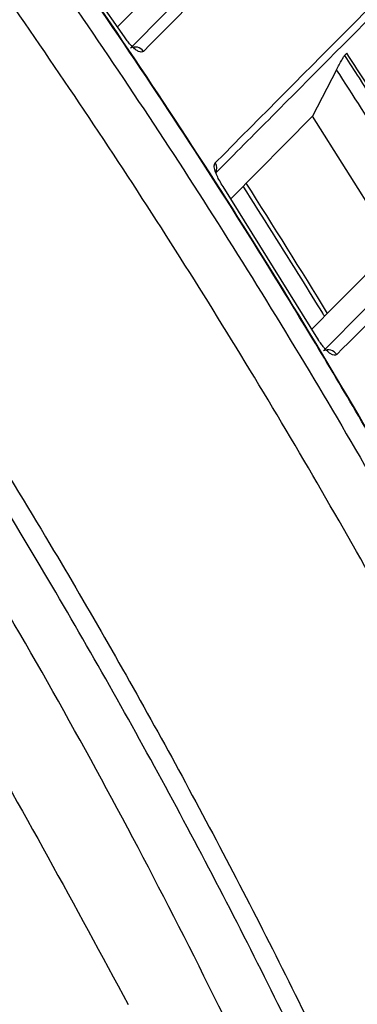
# Model space of a CAD drawing. Extents: x 526 to 613, y 487 to 635.
# Drawn here: x 548 to 549, y 518 to 521 of the extents above; entities that cross this region are included whole.
import ezdxf

# ---------------------------------------------------------------- set-up
doc = ezdxf.new("R2010")
doc.units = 0
doc.header["$MEASUREMENT"] = 0
doc.layers.add('1', color=4, linetype='Continuous')
doc.layers.add('STD TEST', color=3, linetype='Continuous')

# ---------------------------------------------------------------- blocks, each defined once
blk = doc.blocks.new('2023 VANGUARD')
at = {"layer": '1', "color": 3, "linetype": 'Continuous', "lineweight": 25}
for p, q in [((-21.2688, -70.3538), (-21.5731, -69.9175)), ((-21.0455, -70.0782), (-21.2897, -70.3237)), ((-20.6003, -70.403), (-20.6072, -70.41)), ((-20.6312, -70.4525), (-20.7033, -70.592)), ((-20.9494, -70.8396), (-20.7033, -70.592)), ((-20.4578, -70.9817), (-20.7033, -70.592)), ((-20.6875, -71.2597), (-20.9723, -70.8029))]:
    blk.add_line(p, q, dxfattribs=at)
at = {"layer": '1', "color": 3, "linetype": 'Continuous', "lineweight": 25, "flags": 128}
for points in [[(-21.2686, -70.3534), (-21.2685, -70.3535), (-21.2686, -70.3536), (-21.2688, -70.3538)], [(-20.9721, -70.8026), (-20.9721, -70.8026), (-20.9722, -70.8027), (-20.9723, -70.8029)], [(-20.4578, -70.9817), (-20.6343, -71.159), (-20.7056, -71.2307)], [(-20.6873, -71.2594), (-20.6873, -71.2594), (-20.6874, -71.2595), (-20.6875, -71.2597)]]:
    blk.add_lwpolyline(points, dxfattribs=at)
at = {"layer": '1', "color": 3, "linetype": 'Continuous', "lineweight": 25}
for centre, radius, start, end in [((-21.2368, -70.4141), 0.03, 33.7665, 116.9443), ((-21.0208, -70.7484), 0.0299, 332.9704, 33.064), ((-20.6566, -71.3227), 0.03, 30.7918, 117.1337)]:
    blk.add_arc(centre, radius, start, end, dxfattribs=at)
for centre, major_axis, ratio, start_param, end_param in [((-38.44, -82.0751), (14.0982, 15.9265), 0.997298, 5.988526, 6.014497), ((-38.7598, -82.2868), (15.3259, 14.7061), 0.994882, 6.067565, 6.089363)]:
    blk.add_ellipse(centre, major_axis=major_axis, ratio=ratio, start_param=start_param, end_param=end_param, dxfattribs=at)
for points, knots in [([(-30.1824, -63.048), (-29.9241, -63.1643), (-29.4072, -63.3969), (-28.6504, -63.7859), (-27.9089, -64.2035), (-27.1785, -64.6561), (-26.4607, -65.1435), (-25.7571, -65.666), (-25.0762, -66.2179), (-24.4256, -66.7923), (-23.8058, -67.3878), (-23.2167, -68.0023), (-22.6533, -68.6404), (-22.1115, -69.3073), (-21.5934, -70.003), (-21.1004, -70.7268), (-20.6383, -71.4706), (-20.2222, -72.2093), (-19.8467, -72.939), (-19.6279, -73.4203), (-19.5183, -73.6611)], [0, 0, 0, 0, 0.055243, 0.110533, 0.165823, 0.221065, 0.277913, 0.334813, 0.391712, 0.44856, 0.503771, 0.55903, 0.614289, 0.6695, 0.72632, 0.783192, 0.840065, 0.896885, 0.948404, 1, 1, 1, 1]), ([(-19.6508, -73.7282), (-19.7597, -73.4891), (-19.9775, -73.0109), (-20.3468, -72.2942), (-20.7515, -71.5752), (-21.1958, -70.8575), (-21.672, -70.154), (-22.1795, -69.4675), (-22.7203, -68.7962), (-23.2916, -68.145), (-23.8938, -67.5145), (-24.5154, -66.9166), (-25.1554, -66.3504), (-25.8108, -65.8169), (-26.4916, -65.3077), (-27.1962, -64.8249), (-27.9269, -64.3675), (-28.6799, -63.9398), (-29.4539, -63.5394), (-29.9834, -63.3005), (-30.2488, -63.1808)], [0, 0, 0, 0, 0.051562, 0.103123, 0.158123, 0.213359, 0.268595, 0.324624, 0.380652, 0.437493, 0.494334, 0.551437, 0.606465, 0.661733, 0.717, 0.773061, 0.829122, 0.885995, 0.942867, 1, 1, 1, 1]), ([(-20.0664, -74.9463), (-20.1558, -74.7203), (-20.3347, -74.2682), (-20.6347, -73.6031), (-20.9589, -72.9458), (-21.3095, -72.2983), (-21.6858, -71.6616), (-22.0986, -71.0195), (-22.5502, -70.3748), (-23.0425, -69.7303), (-23.561, -69.1064), (-24.11, -68.4988), (-24.6897, -67.9091), (-25.2998, -67.339), (-25.9336, -66.7953), (-26.6123, -66.2613), (-27.3377, -65.7416), (-28.1107, -65.2408), (-28.9115, -64.7734), (-29.7394, -64.3426), (-30.5914, -63.9461), (-31.1738, -63.7168), (-31.4649, -63.6022)], [0, 0, 0, 0, 0.04406, 0.088136, 0.132195, 0.176825, 0.22147, 0.266099, 0.314989, 0.363922, 0.412855, 0.461745, 0.51207, 0.562442, 0.612813, 0.663139, 0.718691, 0.774275, 0.829828, 0.886541, 0.943287, 1, 1, 1, 1]), ([(-20.1018, -75.3587), (-20.341, -74.6812), (-20.6162, -74.0225), (-21.2368, -72.7415), (-21.5822, -72.1193), (-22.1535, -71.2136), (-22.3528, -70.9163), (-22.6652, -70.4775), (-22.7715, -70.3326), (-22.9873, -70.0468), (-23.097, -69.9057), (-23.6543, -69.2092), (-24.1282, -68.6805), (-25.1311, -67.6789), (-25.6601, -67.2061), (-26.4954, -66.5394), (-26.7809, -66.3243), (-27.1467, -66.0645), (-27.2203, -66.013), (-27.368, -65.9111), (-27.5906, -65.76), (-27.8156, -65.6141), (-28.2688, -65.329), (-28.575, -65.1481), (-29.1958, -64.8043), (-29.5104, -64.6413), (-30.4665, -64.1792), (-31.1202, -63.9066), (-31.7906, -63.6699)], [0, 0, 0, 0, 0.125, 0.125, 0.25, 0.25, 0.3125, 0.3125, 0.34375, 0.34375, 0.375, 0.375, 0.5, 0.5, 0.625, 0.625, 0.6875, 0.6875, 0.703125, 0.703125, 0.71875, 0.75, 0.75, 0.8125, 0.8125, 0.875, 0.875, 1, 1, 1, 1]), ([(-30.8732, -63.773), (-30.57, -63.9037), (-29.9635, -64.1652), (-29.0797, -64.6149), (-28.211, -65.1092), (-27.362, -65.6526), (-26.5353, -66.2435), (-25.7932, -66.8339), (-25.1308, -67.4133), (-24.542, -67.9729), (-23.9766, -68.5561), (-23.4307, -69.1679), (-22.906, -69.8081), (-22.404, -70.4764), (-21.9308, -71.1653), (-21.5124, -71.8333), (-21.1439, -72.4758), (-20.82, -73.0902), (-20.516, -73.716), (-20.332, -74.1422), (-20.24, -74.3554)], [0, 0, 0, 0, 0.064413, 0.128867, 0.19328, 0.259251, 0.325267, 0.391239, 0.443947, 0.496701, 0.549455, 0.602164, 0.656412, 0.71071, 0.765008, 0.819257, 0.864328, 0.909399, 0.9547, 1, 1, 1, 1]), ([(-29.678, -64.8313), (-29.3827, -64.9916), (-28.792, -65.3122), (-27.9387, -65.8497), (-27.1119, -66.4266), (-26.3159, -67.0454), (-25.5517, -67.7032), (-24.8215, -68.3984), (-24.127, -69.1294), (-23.47, -69.8942), (-22.8519, -70.6908), (-22.2755, -71.5179), (-21.7382, -72.3713), (-21.4175, -72.9619), (-21.2571, -73.2571)], [0, 0, 0, 0, 0.083332, 0.1666653, 0.2499995, 0.3333326, 0.416666, 0.4999998, 0.5833334, 0.6666667, 0.7500002, 0.8333344, 0.9166678, 1, 1, 1, 1]), ([(-19.6936, -73.1471), (-19.7709, -72.985), (-19.9256, -72.6609), (-20.1746, -72.1828), (-20.4355, -71.7104), (-20.778, -71.1282), (-21.2144, -70.4437), (-21.7621, -69.6675), (-22.3447, -68.9124), (-22.7628, -68.4314), (-22.9721, -68.1907)], [0, 0, 0, 0, 0.090322, 0.180646, 0.271236, 0.361826, 0.520511, 0.679535, 0.839593, 1, 1, 1, 1]), ([(-19.6926, -73.1459), (-19.7101, -73.1086), (-19.7796, -72.9602), (-19.9226, -72.6679), (-20.1277, -72.2679), (-20.364, -71.8346), (-20.6139, -71.4018), (-20.8756, -70.9731), (-21.1487, -70.5495), (-21.4324, -70.1321), (-21.7263, -69.7216), (-22.0303, -69.3184), (-22.3439, -68.9224), (-22.6526, -68.5529), (-22.8629, -68.3097), (-22.9655, -68.1959), (-22.9712, -68.1896)], [0, 0, 0, 0, 0.020772, 0.082497, 0.163663, 0.246942, 0.330793, 0.415082, 0.499647, 0.584321, 0.668945, 0.753618, 0.838304, 0.922959, 0.995744, 1, 1, 1, 1]), ([(-21.2504, -70.3874), (-21.0281, -70.164), (-20.5882, -69.7222), (-20.0953, -69.227), (-19.8244, -68.9548), (-19.7702, -68.9004)], [0, 0, 0, 0, 0.4498166, 0.8899633, 1, 1, 1, 1]), ([(-19.732, -68.9099), (-20.003, -69.1823), (-20.4954, -69.6773), (-20.9895, -70.174), (-21.2118, -70.3974)], [0, 0, 0, 0, 0.550183, 1, 1, 1, 1]), ([(-20.9958, -70.7321), (-20.7134, -70.4482), (-20.2181, -69.9503), (-19.7248, -69.4544), (-19.5127, -69.2412)], [0, 0, 0, 0, 0.570171, 1, 1, 1, 1]), ([(-19.5108, -69.2717), (-19.7229, -69.4848), (-20.1601, -69.924), (-20.655, -70.4212), (-20.9376, -70.7052), (-20.9942, -70.762)], [0, 0, 0, 0, 0.4298287, 0.8859657, 1, 1, 1, 1]), ([(-20.6703, -71.296), (-20.4796, -71.1045), (-20.0487, -70.6716), (-19.5597, -70.1803), (-19.2611, -69.8804), (-19.2014, -69.8204)], [0, 0, 0, 0, 0.388281, 0.877656, 1, 1, 1, 1]), ([(-19.1623, -69.8311), (-19.461, -70.1314), (-19.9493, -70.6222), (-20.4402, -71.1157), (-20.6308, -71.3074)], [0, 0, 0, 0, 0.611719, 1, 1, 1, 1]), ([(-21.2118, -70.3974), (-21.2157, -70.3991), (-21.2209, -70.4013), (-21.235, -70.3923), (-21.2448, -70.3836), (-21.2552, -70.3721), (-21.2629, -70.3622), (-21.2674, -70.3557), (-21.2688, -70.3538)], [0, 0, 0, 0, 0.450324, 0.612261, 0.775038, 0.867539, 0.960932, 1, 1, 1, 1]), ([(-20.6312, -70.4525), (-20.6285, -70.4474), (-20.6231, -70.4371), (-20.6155, -70.4234), (-20.6101, -70.4141), (-20.6079, -70.4107), (-20.6073, -70.4101), (-20.6072, -70.41)], [0, 0, 0, 0, 0.265772, 0.53237, 0.773513, 0.957864, 1, 1, 1, 1]), ([(-20.6072, -70.41), (-20.5926, -70.4323), (-20.52, -70.544), (-20.4169, -70.706), (-20.33, -70.8466), (-20.2992, -70.8966)], [0, 0, 0, 0, 0.138828, 0.694157, 1, 1, 1, 1]), ([(-20.2923, -70.8896), (-20.3062, -70.867), (-20.3761, -70.7535), (-20.4784, -70.591), (-20.5683, -70.4523), (-20.6003, -70.403)], [0, 0, 0, 0, 0.138832, 0.694174, 1, 1, 1, 1]), ([(-20.9723, -70.8029), (-20.9758, -70.7972), (-20.9828, -70.786), (-20.9911, -70.7694), (-20.9976, -70.7527), (-20.9998, -70.7389), (-20.9972, -70.7345), (-20.9958, -70.7321)], [0, 0, 0, 0, 0.127783, 0.25544, 0.415328, 0.686968, 1, 1, 1, 1]), ([(-20.6673, -71.1922), (-20.6691, -71.1892), (-20.6918, -71.152), (-20.7722, -71.0212), (-20.8527, -70.8946), (-20.9118, -70.8017)], [0, 0, 0, 0, 0.023054, 0.283369, 1, 1, 1, 1]), ([(-20.6308, -71.3074), (-20.6357, -71.3091), (-20.6419, -71.3113), (-20.6584, -71.2979), (-20.6679, -71.2877), (-20.6776, -71.2751), (-20.6839, -71.2657), (-20.6871, -71.2604), (-20.6875, -71.2597)], [0, 0, 0, 0, 0.52593, 0.670792, 0.816507, 0.901241, 0.986767, 1, 1, 1, 1])]:
    blk.add_open_spline(points, degree=3, knots=knots, dxfattribs=at)
blk = doc.blocks.new('2023 VANGUARD HL')
at = {"layer": 'STD TEST', "color": 1}
blk.add_blockref('2023 VANGUARD', (43.5708, 87.1416), dxfattribs=at)

msp = doc.modelspace()

# ---------------------------------------------------------------- block references
at = {"layer": '1'}
msp.add_blockref('2023 VANGUARD HL', (525.5486, 504.5092), dxfattribs=at)

doc.saveas('drawing.dxf')
